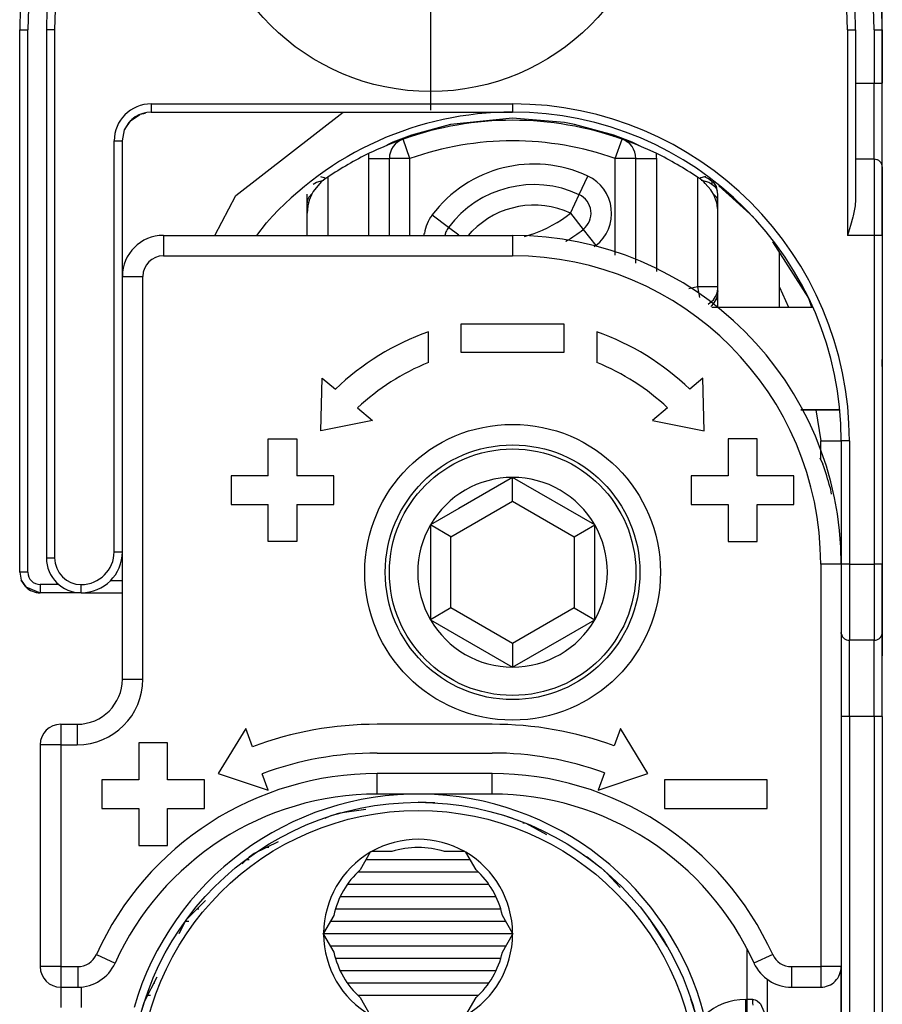
# Model space of a CAD drawing. Units: millimetres. Extents: x -6113 to -1433, y 2839 to 6248.
# Drawn here: x -1804 to -1783, y 3277 to 3301 of the extents above; entities that cross this region are included whole.
import ezdxf

# ---------------------------------------------------------------- set-up
doc = ezdxf.new("R2010")
doc.units = ezdxf.units.MM
doc.linetypes.add('DOT_CENTER', pattern=[14, 12, -1, 0, -1])
doc.layers.add('1', color=7, linetype='Continuous')
doc.styles.add('CONVERTER_11', font='txt.shx', dxfattribs={"width": 0.9})
doc.dimstyles.new('ME10_DIM_61', dxfattribs={"dimtxt": 3.5, "dimasz": 3.5, "dimexe": 1, "dimexo": 1.5, "dimgap": 2, "dimtad": 1, "dimdec": 3, "dimdsep": 46, "dimtxsty": 'CONVERTER_11', "dimsah": 1, "dimcen": 0.09, "dimclrd": 1, "dimclre": 1, "dimclrt": 3, "dimadec": 0, "dimazin": 0, "dimtfac": 1, "dimtdec": 4, "dimtix": 1, "dimtmove": 0, "dimatfit": 3, "dimfxl": 0, "dimtolj": 1, "dimtzin": 0, "dimarcsym": 0})
doc.dimstyles.new('ME10_DIM_65', dxfattribs={"dimtxt": 3.5, "dimasz": 3.5, "dimexe": 1, "dimexo": 1.5, "dimgap": 2, "dimtad": 1, "dimdec": 3, "dimdsep": 46, "dimtxsty": 'CONVERTER_11', "dimblk1": 'OBLIQUE', "dimblk2": 'OBLIQUE', "dimsah": 1, "dimcen": 0.09, "dimclrd": 1, "dimclre": 1, "dimclrt": 3, "dimadec": 0, "dimazin": 0, "dimtfac": 1, "dimtdec": 4, "dimtix": 1, "dimtmove": 0, "dimatfit": 3, "dimfxl": 0, "dimtolj": 1, "dimtzin": 0, "dimarcsym": 0})

# ---------------------------------------------------------------- blocks, each defined once
blk = doc.blocks.new('SPINA_2_5X20__100', base_point=(-1787.429, 3291.482))
at = {"color": 7, "linetype": 'Continuous'}
for p, q in [((-1787.429, 3293.982), (-1784.987, 3293.982)), ((-1784.336, 3291.482), (-1785.262, 3291.482))]:
    blk.add_line(p, q, dxfattribs=at)
blk = doc.blocks.new('spina_2_5_1__101', base_point=(-1787.429, 3291.482))
at = {"color": 7, "linetype": 'Continuous'}
for p, q in [((-1787.429, 3293.982), (-1784.987, 3293.982)), ((-1783.279, 3293.481), (-1783.279, 3292.878)), ((-1783.279, 3292.878), (-1783.279, 3292.71)), ((-1783.279, 3292.878), (-1783.279, 3292.71)), ((-1783.279, 3292.71), (-1783.279, 3292.544)), ((-1783.279, 3292.544), (-1783.279, 3292.71)), ((-1783.279, 3292.544), (-1783.279, 3292.047)), ((-1783.279, 3291.996), (-1783.279, 3291.982)), ((-1783.279, 3291.996), (-1783.279, 3291.982)), ((-1785.262, 3291.482), (-1784.336, 3291.482))]:
    blk.add_line(p, q, dxfattribs=at)
blk = doc.blocks.new('PX001635_PD00200A07700_1_1_1', base_point=(-1795.279, 3284.532))
at = {"color": 7, "linetype": 'Continuous'}
for p, q in [((-1784.799, 3290.318), (-1784.725, 3290.165)), ((-1792.279, 3289.841), (-1793.592, 3289.083)), ((-1790.279, 3288.686), (-1792.279, 3289.841)), ((-1792.279, 3289.264), (-1792.279, 3289.841)), ((-1784.55, 3289.593), (-1784.526, 3289.432)), ((-1793.592, 3289.083), (-1794.279, 3288.686)), ((-1794.279, 3288.686), (-1794.279, 3286.377)), ((-1793.779, 3288.398), (-1794.279, 3288.686)), ((-1790.779, 3288.398), (-1790.279, 3288.686)), ((-1790.279, 3286.377), (-1790.279, 3288.686)), ((-1784.288, 3287.842), (-1784.285, 3287.822)), ((-1784.285, 3287.822), (-1784.285, 3287.802)), ((-1793.779, 3286.666), (-1794.279, 3286.377)), ((-1790.779, 3286.666), (-1790.279, 3286.377)), ((-1794.279, 3286.377), (-1792.279, 3285.222)), ((-1790.966, 3285.98), (-1790.279, 3286.377)), ((-1792.279, 3285.222), (-1790.966, 3285.98)), ((-1792.279, 3285.8), (-1792.279, 3285.222))]:
    blk.add_line(p, q, dxfattribs=at)
at = {"color": 1, "linetype": 'Continuous'}
for p, q in [((-1793.779, 3288.398), (-1792.279, 3289.264)), ((-1792.279, 3289.264), (-1790.779, 3288.398)), ((-1793.779, 3286.666), (-1793.779, 3288.398)), ((-1790.779, 3288.398), (-1790.779, 3286.666)), ((-1792.279, 3285.8), (-1793.779, 3286.666)), ((-1790.779, 3286.666), (-1792.279, 3285.8))]:
    blk.add_line(p, q, dxfattribs=at)
blk.add_circle((-1792.279, 3287.532), 3, dxfattribs=at)
at = {"color": 7, "linetype": 'Continuous'}
for radius, start, end in [(8, 14.9351, 19.2206), (2.309, 90, 150), (2.309, 30, 90), (2.309, 150, 210), (2.309, 330, 30), (2.309, 210, 270), (2.309, 270, 330)]:
    blk.add_arc((-1792.279, 3287.532), radius, start, end, dxfattribs=at)
blk = doc.blocks.new('PD00200A07800_2_1', base_point=(-1795.279, 3284.532))
blk.add_blockref('PX001635_PD00200A07700_1_1_1', (-1795.279, 3284.532))
blk = doc.blocks.new('CARCASSA_MONTANTE_1__102', base_point=(-1804.279, 3156.232))
at = {"color": 7, "linetype": 'Continuous'}
for p, q in [((-1804.279, 3287.532), (-1804.279, 3300.732)), ((-1803.629, 3300.732), (-1803.629, 3287.882)), ((-1783.929, 3300.732), (-1783.929, 3296.603)), ((-1783.279, 3300.732), (-1783.279, 3299.44)), ((-1783.279, 3299.329), (-1783.279, 3299.44)), ((-1783.279, 3299.036), (-1783.279, 3299.329)), ((-1783.279, 3298.282), (-1783.279, 3299.036)), ((-1801.726, 3298.3), (-1801.574, 3298.527)), ((-1801.574, 3298.527), (-1801.364, 3298.668)), ((-1801.364, 3298.668), (-1801.347, 3298.678)), ((-1801.347, 3298.678), (-1801.346, 3298.679)), ((-1801.346, 3298.679), (-1801.212, 3298.705)), ((-1801.079, 3298.732), (-1792.279, 3298.732)), ((-1801.779, 3298.032), (-1801.726, 3298.3)), ((-1801.779, 3298.032), (-1801.726, 3298.3)), ((-1783.279, 3297.965), (-1783.279, 3298.282)), ((-1795.107, 3298.214), (-1795.202, 3298.179)), ((-1801.779, 3294.732), (-1801.779, 3298.032)), ((-1783.279, 3297.684), (-1783.279, 3297.965)), ((-1783.279, 3297.4), (-1783.279, 3297.965)), ((-1783.279, 3297.4), (-1783.279, 3297.684)), ((-1783.279, 3297.4), (-1783.279, 3295.732)), ((-1783.279, 3295.732), (-1783.279, 3297.4)), ((-1787.318, 3296.923), (-1787.384, 3297.022)), ((-1787.279, 3296.732), (-1787.318, 3296.923)), ((-1786.415, 3296.173), (-1787.259, 3296.934)), ((-1797.279, 3295.732), (-1797.279, 3296.732)), ((-1787.279, 3293.982), (-1787.279, 3296.732)), ((-1787.049, 3296.784), (-1787.025, 3296.763)), ((-1783.929, 3296.603), (-1783.941, 3296.453)), ((-1783.947, 3296.408), (-1783.989, 3296.208)), ((-1783.941, 3296.453), (-1783.947, 3296.408)), ((-1783.998, 3296.173), (-1784.054, 3295.974)), ((-1783.989, 3296.208), (-1783.998, 3296.173)), ((-1798.505, 3295.732), (-1798.268, 3296.037)), ((-1784.054, 3295.974), (-1784.129, 3295.732)), ((-1783.279, 3295.732), (-1783.279, 3287.732)), ((-1785.952, 3295.576), (-1785.072, 3294.203)), ((-1785.779, 3293.982), (-1785.779, 3295.307)), ((-1787.279, 3294.379), (-1787.318, 3294.188)), ((-1787.457, 3294.004), (-1787.426, 3294.025)), ((-1787.426, 3294.025), (-1787.457, 3294.004)), ((-1787.318, 3294.188), (-1787.426, 3294.025)), ((-1785.072, 3294.203), (-1785.004, 3293.982)), ((-1784.279, 3290.732), (-1784.279, 3287.732)), ((-1784.279, 3289.004), (-1784.279, 3288.862)), ((-1784.279, 3288.862), (-1784.279, 3288.802)), ((-1784.279, 3288.51), (-1784.279, 3288.436)), ((-1784.279, 3288.436), (-1784.279, 3288.282)), ((-1804.279, 3287.532), (-1804.241, 3287.34)), ((-1804.279, 3287.532), (-1804.241, 3287.34)), ((-1784.279, 3287.732), (-1784.279, 3287.081)), ((-1784.279, 3287.732), (-1784.279, 3286.519)), ((-1783.279, 3287.732), (-1783.279, 3286.063)), ((-1783.279, 3286.063), (-1783.279, 3287.732)), ((-1804.241, 3287.34), (-1804.133, 3287.178)), ((-1804.133, 3287.178), (-1804.241, 3287.34)), ((-1804.133, 3287.178), (-1803.779, 3287.032)), ((-1802.779, 3287.032), (-1803.779, 3287.032)), ((-1802.779, 3287.032), (-1801.779, 3287.032)), ((-1784.279, 3287.081), (-1784.279, 3286.632)), ((-1784.279, 3286.519), (-1784.279, 3286.386)), ((-1784.277, 3286.037), (-1784.279, 3286.063)), ((-1783.279, 3285.779), (-1783.279, 3286.063)), ((-1783.279, 3286.063), (-1783.279, 3285.499)), ((-1783.279, 3285.499), (-1783.279, 3285.779)), ((-1783.279, 3285.182), (-1783.279, 3285.499)), ((-1783.279, 3284.024), (-1783.279, 3285.182)), ((-1784.279, 3284.024), (-1784.279, 3277.932)), ((-1783.279, 3284.024), (-1783.279, 3265.514)), ((-1784.279, 3277.932), (-1784.279, 3265.514))]:
    blk.add_line(p, q, dxfattribs=at)
at = {"color": 1, "linetype": 'Continuous'}
for p, q in [((-1804.279, 3300.732), (-1804.079, 3300.732)), ((-1804.079, 3287.532), (-1804.079, 3300.732)), ((-1803.429, 3300.732), (-1803.629, 3300.732)), ((-1803.429, 3300.732), (-1803.429, 3287.882)), ((-1784.129, 3300.732), (-1784.129, 3295.732)), ((-1784.129, 3300.732), (-1783.929, 3300.732)), ((-1783.479, 3300.732), (-1783.279, 3300.732)), ((-1783.479, 3300.732), (-1783.479, 3299.44)), ((-1783.929, 3299.44), (-1783.479, 3299.44)), ((-1783.479, 3299.44), (-1783.279, 3299.44)), ((-1783.479, 3297.586), (-1783.479, 3299.44)), ((-1801.079, 3298.932), (-1792.279, 3298.932)), ((-1801.079, 3298.932), (-1801.079, 3298.732)), ((-1792.279, 3298.932), (-1792.279, 3298.732)), ((-1799.016, 3296.7), (-1796.403, 3298.732)), ((-1792.279, 3298.585), (-1793.79, 3298.432)), ((-1791.016, 3298.478), (-1792.279, 3298.585)), ((-1793.79, 3298.432), (-1794.741, 3298.17)), ((-1790.769, 3298.432), (-1791.016, 3298.478)), ((-1789.818, 3298.17), (-1790.769, 3298.432)), ((-1794.741, 3298.17), (-1795.191, 3297.997)), ((-1789.368, 3297.997), (-1789.818, 3298.17)), ((-1801.979, 3298.032), (-1801.779, 3298.032)), ((-1801.979, 3288.032), (-1801.979, 3298.032)), ((-1795.191, 3297.997), (-1795.339, 3297.924)), ((-1789.172, 3297.904), (-1789.368, 3297.997)), ((-1783.479, 3297.586), (-1783.929, 3297.586)), ((-1783.479, 3297.586), (-1783.479, 3295.732)), ((-1796.865, 3297.133), (-1796.949, 3297.158)), ((-1796.829, 3297.112), (-1796.865, 3297.133)), ((-1787.693, 3297.133), (-1787.73, 3297.112)), ((-1787.61, 3297.158), (-1787.693, 3297.133)), ((-1787.513, 3297.112), (-1787.61, 3297.158)), ((-1787.574, 3297.157), (-1787.61, 3297.158)), ((-1787.434, 3297.052), (-1787.513, 3297.112)), ((-1797.133, 3296.982), (-1797.057, 3297.026)), ((-1797.057, 3297.026), (-1796.877, 3297.078)), ((-1796.877, 3297.078), (-1796.874, 3297.079)), ((-1787.685, 3297.079), (-1787.682, 3297.078)), ((-1787.682, 3297.078), (-1787.502, 3297.026)), ((-1787.502, 3297.026), (-1787.426, 3296.982)), ((-1787.434, 3297.052), (-1787.428, 3297.02)), ((-1787.434, 3297.052), (-1787.401, 3297.032)), ((-1787.428, 3297.02), (-1787.426, 3296.982)), ((-1787.426, 3296.982), (-1787.364, 3296.928)), ((-1787.401, 3297.032), (-1787.379, 3297.015)), ((-1787.364, 3296.928), (-1787.318, 3296.867)), ((-1787.318, 3296.867), (-1787.297, 3296.819)), ((-1799.524, 3295.732), (-1799.016, 3296.7)), ((-1797.165, 3296.741), (-1797.241, 3296.66)), ((-1787.318, 3296.66), (-1787.394, 3296.741)), ((-1797.248, 3296.525), (-1797.279, 3296.525)), ((-1787.311, 3296.525), (-1787.279, 3296.525)), ((-1783.479, 3295.732), (-1784.129, 3295.732)), ((-1783.479, 3295.732), (-1783.479, 3287.732)), ((-1783.279, 3295.732), (-1783.479, 3295.732)), ((-1785.779, 3294.473), (-1785.565, 3293.982)), ((-1787.293, 3294.379), (-1787.279, 3294.379)), ((-1784.893, 3291.482), (-1784.779, 3290.732)), ((-1784.779, 3290.278), (-1784.779, 3290.732)), ((-1784.779, 3290.732), (-1784.279, 3290.732)), ((-1784.079, 3290.732), (-1784.279, 3290.732)), ((-1784.079, 3290.732), (-1784.079, 3287.732)), ((-1801.979, 3288.032), (-1801.779, 3288.032)), ((-1803.629, 3287.882), (-1803.429, 3287.882)), ((-1804.079, 3287.532), (-1804.279, 3287.532)), ((-1784.079, 3287.732), (-1784.279, 3287.732)), ((-1784.079, 3287.732), (-1784.079, 3285.878)), ((-1784.079, 3287.732), (-1783.479, 3287.732)), ((-1783.479, 3287.732), (-1783.479, 3285.878)), ((-1783.279, 3287.732), (-1783.479, 3287.732)), ((-1802.065, 3287.332), (-1801.779, 3287.332)), ((-1803.779, 3287.232), (-1803.779, 3287.032)), ((-1803.327, 3287.232), (-1803.779, 3287.232)), ((-1802.779, 3287.032), (-1802.779, 3287.232)), ((-1783.479, 3285.878), (-1784.079, 3285.878)), ((-1784.079, 3284.024), (-1784.079, 3285.878)), ((-1783.479, 3284.024), (-1783.479, 3285.878)), ((-1784.079, 3284.024), (-1784.279, 3284.024)), ((-1784.079, 3284.024), (-1784.079, 3265.918)), ((-1783.479, 3284.024), (-1784.079, 3284.024)), ((-1783.479, 3284.024), (-1783.479, 3265.918)), ((-1783.279, 3284.024), (-1783.479, 3284.024))]:
    blk.add_line(p, q, dxfattribs=at)
at = {"color": 7, "linetype": 'Continuous'}
blk.add_circle((-1794.279, 3304.732), 5.5, dxfattribs=at)
for centre, radius, start, end in [((-1793.779, 3300.732), 10.5, 90, 180), ((-1793.779, 3300.732), 10.5, 0, 90), ((-1793.779, 3300.732), 9.85, 0, 180), ((-1801.079, 3298.032), 0.7, 90.0002, 157.5007), ((-1792.279, 3290.732), 8, 89.9999, 138.4614), ((-1792.279, 3290.732), 8, 0, 90), ((-1787.779, 3294.379), 0.5, 315.0004, 0.0023), ((-1802.779, 3288.032), 1, 270, 0), ((-1802.779, 3287.882), 0.85, 180, 270), ((-1803.779, 3287.532), 0.5, 224.9954, 269.9975)]:
    blk.add_arc(centre, radius, start, end, dxfattribs=at)
at = {"color": 1, "linetype": 'Continuous'}
for centre, radius, start, end in [((-1793.779, 3300.732), 10.3, 0, 180), ((-1793.779, 3300.732), 9.65, 0, 180), ((-1801.079, 3298.032), 0.9, 90, 180), ((-1792.279, 3290.732), 8.2, 0, 90), ((-1802.779, 3288.032), 0.8, 270, 0), ((-1802.779, 3287.882), 0.65, 180, 270), ((-1803.779, 3287.532), 0.3, 180, 270)]:
    blk.add_arc(centre, radius, start, end, dxfattribs=at)
for points in [[(-1783.281, 3297.427), (-1783.304, 3297.489), (-1783.348, 3297.54), (-1783.41, 3297.574), (-1783.479, 3297.586)], [(-1797.241, 3296.66), (-1797.27, 3296.594), (-1797.279, 3296.525)], [(-1787.279, 3296.525), (-1787.289, 3296.594), (-1787.318, 3296.66)], [(-1784.277, 3286.037), (-1784.255, 3285.974), (-1784.21, 3285.923), (-1784.149, 3285.889), (-1784.079, 3285.878)], [(-1783.479, 3285.878), (-1783.41, 3285.889), (-1783.348, 3285.923), (-1783.304, 3285.974), (-1783.281, 3286.037)]]:
    blk.add_spline(points, degree=3, dxfattribs=at)
at = {"color": 7, "linetype": 'Continuous'}
for points in [[(-1783.279, 3297.4), (-1783.28, 3297.414), (-1783.281, 3297.427)], [(-1783.281, 3286.037), (-1783.28, 3286.05), (-1783.279, 3286.063)]]:
    blk.add_spline(points, degree=3, dxfattribs=at)
at = {"layer": '1', "color": 6, "linetype": 'DOT_CENTER'}
blk.add_line((-1794.279, 3310.782), (-1794.279, 3298.682), dxfattribs=at)
blk = doc.blocks.new('CARCASSA_MONT__103', base_point=(-1804.279, 3156.232))
blk.add_blockref('CARCASSA_MONTANTE_1__102', (-1804.279, 3156.232))
blk = doc.blocks.new('PX001634_PD01700A03100_1_1_1', base_point=(-1797.279, 3294.055))
at = {"color": 7, "linetype": 'Continuous'}
for p, q in [((-1794.987, 3298.06), (-1795.1, 3298.018)), ((-1794.946, 3298.074), (-1794.987, 3298.06)), ((-1794.844, 3298.109), (-1794.946, 3298.074)), ((-1794.832, 3298.113), (-1794.846, 3298.109)), ((-1794.832, 3298.113), (-1794.844, 3298.109)), ((-1794.831, 3298.114), (-1794.832, 3298.113)), ((-1794.831, 3298.114), (-1794.832, 3298.113)), ((-1794.823, 3298.116), (-1794.831, 3298.114)), ((-1794.793, 3298.127), (-1794.823, 3298.116)), ((-1794.822, 3298.117), (-1794.823, 3298.116)), ((-1794.793, 3298.127), (-1794.822, 3298.117)), ((-1794.767, 3298.135), (-1794.793, 3298.127)), ((-1794.772, 3298.133), (-1794.793, 3298.127)), ((-1794.765, 3298.136), (-1794.772, 3298.133)), ((-1794.765, 3298.136), (-1794.767, 3298.135)), ((-1794.76, 3298.138), (-1794.765, 3298.136)), ((-1794.76, 3298.138), (-1794.765, 3298.136)), ((-1794.747, 3298.142), (-1794.76, 3298.138)), ((-1794.747, 3298.142), (-1794.76, 3298.138)), ((-1794.684, 3298.162), (-1794.747, 3298.142)), ((-1794.711, 3298.153), (-1794.747, 3298.142)), ((-1794.684, 3298.162), (-1794.711, 3298.153)), ((-1794.67, 3298.166), (-1794.684, 3298.162)), ((-1794.675, 3298.165), (-1794.684, 3298.162)), ((-1794.67, 3298.166), (-1794.675, 3298.165)), ((-1794.571, 3298.196), (-1794.67, 3298.166)), ((-1794.652, 3298.172), (-1794.67, 3298.166)), ((-1794.571, 3298.196), (-1794.652, 3298.172)), ((-1789.889, 3298.166), (-1789.988, 3298.196)), ((-1789.906, 3298.172), (-1789.988, 3298.196)), ((-1789.889, 3298.166), (-1789.906, 3298.172)), ((-1789.884, 3298.165), (-1789.889, 3298.166)), ((-1789.875, 3298.162), (-1789.889, 3298.166)), ((-1789.875, 3298.162), (-1789.884, 3298.165)), ((-1789.848, 3298.153), (-1789.875, 3298.162)), ((-1789.812, 3298.142), (-1789.875, 3298.162)), ((-1789.812, 3298.142), (-1789.848, 3298.153)), ((-1789.799, 3298.137), (-1789.812, 3298.142)), ((-1789.799, 3298.137), (-1789.812, 3298.142)), ((-1789.794, 3298.136), (-1789.799, 3298.137)), ((-1789.794, 3298.136), (-1789.799, 3298.137)), ((-1789.792, 3298.135), (-1789.794, 3298.136)), ((-1789.787, 3298.133), (-1789.794, 3298.136)), ((-1789.772, 3298.129), (-1789.792, 3298.135)), ((-1789.772, 3298.129), (-1789.787, 3298.133)), ((-1789.737, 3298.117), (-1789.772, 3298.129)), ((-1789.737, 3298.117), (-1789.772, 3298.129)), ((-1789.735, 3298.116), (-1789.737, 3298.117)), ((-1789.728, 3298.114), (-1789.735, 3298.116)), ((-1789.712, 3298.109), (-1789.728, 3298.114)), ((-1789.713, 3298.109), (-1789.724, 3298.112)), ((-1789.651, 3298.087), (-1789.713, 3298.109)), ((-1789.572, 3298.06), (-1789.628, 3298.08)), ((-1789.481, 3298.026), (-1789.572, 3298.06)), ((-1795.576, 3297.821), (-1795.673, 3297.776)), ((-1795.474, 3297.866), (-1795.576, 3297.821)), ((-1795.27, 3297.952), (-1795.474, 3297.866)), ((-1795.204, 3297.978), (-1795.27, 3297.952)), ((-1795.1, 3298.018), (-1795.204, 3297.978)), ((-1795.066, 3298.012), (-1795.053, 3298.017)), ((-1789.522, 3298.027), (-1789.492, 3298.012)), ((-1789.355, 3297.978), (-1789.481, 3298.026)), ((-1789.289, 3297.952), (-1789.355, 3297.978)), ((-1789.218, 3297.923), (-1789.289, 3297.952)), ((-1789.085, 3297.866), (-1789.218, 3297.923)), ((-1788.983, 3297.821), (-1789.085, 3297.866)), ((-1788.788, 3297.729), (-1788.983, 3297.821)), ((-1795.673, 3297.776), (-1795.771, 3297.729)), ((-1795.279, 3295.732), (-1795.279, 3297.603)), ((-1789.279, 3295.052), (-1789.279, 3297.603)), ((-1796.851, 3297.097), (-1796.936, 3297.031)), ((-1796.779, 3297.146), (-1796.851, 3297.097)), ((-1787.708, 3297.097), (-1787.779, 3297.146)), ((-1787.623, 3297.031), (-1787.708, 3297.097)), ((-1796.971, 3296.998), (-1797.105, 3296.841)), ((-1796.936, 3297.031), (-1796.971, 3296.998)), ((-1787.588, 3296.998), (-1787.623, 3297.031)), ((-1787.454, 3296.841), (-1787.588, 3296.998)), ((-1797.178, 3296.716), (-1797.23, 3296.586)), ((-1797.168, 3296.736), (-1797.178, 3296.716)), ((-1797.134, 3296.796), (-1797.168, 3296.736)), ((-1797.105, 3296.841), (-1797.134, 3296.796)), ((-1787.425, 3296.796), (-1787.454, 3296.841)), ((-1787.391, 3296.736), (-1787.425, 3296.796)), ((-1787.381, 3296.716), (-1787.391, 3296.736)), ((-1787.329, 3296.586), (-1787.381, 3296.716)), ((-1797.275, 3296.365), (-1797.279, 3296.276)), ((-1797.263, 3296.454), (-1797.275, 3296.365)), ((-1797.259, 3296.48), (-1797.263, 3296.454)), ((-1797.242, 3296.549), (-1797.259, 3296.48)), ((-1797.23, 3296.586), (-1797.242, 3296.549)), ((-1787.317, 3296.549), (-1787.329, 3296.586)), ((-1787.3, 3296.48), (-1787.317, 3296.549)), ((-1787.295, 3296.454), (-1787.3, 3296.48)), ((-1787.283, 3296.365), (-1787.295, 3296.454)), ((-1787.279, 3296.276), (-1787.283, 3296.365)), ((-1793.902, 3295.816), (-1793.927, 3295.732)), ((-1790.975, 3295.593), (-1790.988, 3295.586)), ((-1787.521, 3294.055), (-1787.426, 3294.128))]:
    blk.add_line(p, q, dxfattribs=at)
at = {"color": 1, "linetype": 'Continuous'}
for p, q in [((-1794.779, 3297.603), (-1794.946, 3298.074)), ((-1789.779, 3297.603), (-1789.613, 3298.074)), ((-1795.779, 3297.635), (-1795.777, 3297.666)), ((-1795.779, 3297.603), (-1795.779, 3297.635)), ((-1795.779, 3297.603), (-1795.279, 3297.603)), ((-1795.779, 3295.732), (-1795.779, 3297.603)), ((-1795.777, 3297.666), (-1795.775, 3297.698)), ((-1795.775, 3297.698), (-1795.771, 3297.729)), ((-1794.779, 3297.603), (-1795.279, 3297.603)), ((-1794.779, 3295.732), (-1794.779, 3297.603)), ((-1789.779, 3295.249), (-1789.779, 3297.603)), ((-1789.279, 3297.603), (-1789.779, 3297.603)), ((-1789.279, 3297.603), (-1788.779, 3297.603)), ((-1788.788, 3297.729), (-1788.784, 3297.698)), ((-1788.784, 3297.698), (-1788.781, 3297.666)), ((-1788.781, 3297.666), (-1788.78, 3297.635)), ((-1788.78, 3297.635), (-1788.779, 3297.603)), ((-1788.779, 3297.603), (-1788.779, 3294.856)), ((-1796.779, 3297.146), (-1796.779, 3295.732)), ((-1790.657, 3296.723), (-1790.445, 3297.176)), ((-1787.779, 3297.146), (-1787.779, 3294.481)), ((-1790.869, 3296.27), (-1790.657, 3296.723)), ((-1793.841, 3295.924), (-1794.241, 3296.223)), ((-1790.869, 3296.27), (-1790.56, 3295.877)), ((-1793.589, 3295.735), (-1793.841, 3295.924)), ((-1794.432, 3295.732), (-1794.428, 3295.781)), ((-1793.584, 3295.732), (-1793.589, 3295.735)), ((-1793.35, 3295.732), (-1793.264, 3295.831)), ((-1791.798, 3295.76), (-1791.998, 3295.7)), ((-1790.56, 3295.877), (-1790.251, 3295.483)), ((-1790.251, 3295.483), (-1790.295, 3295.451)), ((-1787.779, 3294.481), (-1787.989, 3294.428)), ((-1787.279, 3294.481), (-1787.779, 3294.481)), ((-1787.779, 3294.481), (-1787.727, 3294.223)), ((-1787.727, 3294.223), (-1787.726, 3294.218))]:
    blk.add_line(p, q, dxfattribs=at)
at = {"color": 7, "linetype": 'Continuous'}
for centre, radius, start, end in [((-1792.279, 3290.532), 8, 70.5288, 109.4712), ((-1794.779, 3297.603), 0.5, 109.4712, 180), ((-1789.779, 3297.603), 0.5, 0, 70.5288), ((-1792.279, 3290.532), 8, 115.8804, 124.2289), ((-1792.279, 3290.532), 8, 55.7711, 64.1196), ((-1791.758, 3294.367), 2.6, 64.9364, 143.2294), ((-1790.869, 3296.27), 0.5, 308.1572, 64.9364), ((-1793.44, 3295.625), 0.5, 143.2277, 157.4973), ((-1792.877, 3298.825), 3.75, 300.4611, 308.1568), ((-1787.779, 3294.481), 0.5, 315, 0.0001)]:
    blk.add_arc(centre, radius, start, end, dxfattribs=at)
at = {"color": 1, "linetype": 'Continuous'}
for centre, radius, start, end in [((-1792.279, 3290.532), 7.5, 70.5288, 109.4712), ((-1791.758, 3294.367), 3.1, 64.9364, 143.2294), ((-1790.869, 3296.27), 1, 308.1572, 64.9364), ((-1791.758, 3294.367), 2.1, 64.9364, 135.818), ((-1793.44, 3295.625), 1, 143.2294, 170.9997), ((-1792.877, 3298.825), 3.25, 289.3843, 308.1568)]:
    blk.add_arc(centre, radius, start, end, dxfattribs=at)
blk = doc.blocks.new('PD01700A03200', base_point=(-1797.279, 3294.055))
blk.add_blockref('PX001634_PD01700A03100_1_1_1', (-1797.279, 3294.055))
blk = doc.blocks.new('GFS0035A00700__104', base_point=(-1804.279, 3156.232))
for name, p in [('CARCASSA_MONT__103', (-1804.279, 3156.232)), ('PD01700A03200', (-1797.279, 3294.055))]:
    blk.add_blockref(name, p)
blk = doc.blocks.new('PD02200A01500_ECCENTRICO_DI_REGOLAZIONE_ASSE_Y-Z_CERNIERA_S0014_1_1__106', base_point=(-1801.579, 3267.932))
at = {"color": 7, "linetype": 'Continuous'}
for p, q in [((-1795.744, 3280.715), (-1795.991, 3280.286)), ((-1795.744, 3280.715), (-1795.734, 3280.732)), ((-1795.734, 3280.732), (-1795.715, 3280.732)), ((-1795.22, 3280.732), (-1795.715, 3280.732)), ((-1793.444, 3280.732), (-1793.939, 3280.732)), ((-1793.444, 3280.732), (-1793.425, 3280.732)), ((-1793.425, 3280.732), (-1793.415, 3280.715)), ((-1793.168, 3280.286), (-1793.415, 3280.715)), ((-1796.632, 3279.177), (-1796.879, 3278.748)), ((-1792.28, 3278.748), (-1792.527, 3279.177)), ((-1796.889, 3278.732), (-1796.879, 3278.748)), ((-1796.879, 3278.715), (-1796.889, 3278.732)), ((-1796.879, 3278.715), (-1796.632, 3278.286)), ((-1792.527, 3278.286), (-1792.28, 3278.715)), ((-1792.28, 3278.748), (-1792.27, 3278.732)), ((-1792.27, 3278.732), (-1792.28, 3278.715)), ((-1795.991, 3277.177), (-1795.744, 3276.748)), ((-1793.415, 3276.748), (-1793.168, 3277.177)), ((-1795.734, 3276.732), (-1795.744, 3276.748)), ((-1795.715, 3276.732), (-1795.734, 3276.732)), ((-1795.715, 3276.732), (-1795.22, 3276.732)), ((-1793.939, 3276.732), (-1793.444, 3276.732)), ((-1793.425, 3276.732), (-1793.444, 3276.732)), ((-1793.415, 3276.748), (-1793.425, 3276.732))]:
    blk.add_line(p, q, dxfattribs=at)
for centre, radius in [((-1794.579, 3274.932), 7), ((-1794.579, 3274.932), 6.8), ((-1794.579, 3272.432), 3.7), ((-1794.579, 3272.432), 3.5)]:
    blk.add_circle(centre, radius, dxfattribs=at)
for radius, start, end in [(2.3, 60.4082, 119.5919), (2.1, 72.2472, 107.7528), (2.3, 120.4082, 179.5919), (2.3, 0.4082, 59.5919), (2.1, 132.2472, 167.7528), (2.1, 12.2472, 47.7528), (2.3, 180.4082, 239.5919), (2.3, 300.4082, 359.5919), (2.1, 192.2472, 227.7528), (2.1, 312.2472, 347.7528), (2.3, 240.4082, 299.5919), (2.1, 252.2472, 287.7528)]:
    blk.add_arc((-1794.579, 3278.732), radius, start, end, dxfattribs=at)
blk = doc.blocks.new('CORPO_Z__109', base_point=(-1803.779, 3171.732))
at = {"color": 1, "linetype": 'Continuous'}
for p, q in [((-1800.779, 3295.732), (-1800.779, 3295.232)), ((-1792.279, 3295.732), (-1792.279, 3295.232)), ((-1800.779, 3295.232), (-1792.279, 3295.232)), ((-1801.779, 3294.732), (-1801.279, 3294.732)), ((-1801.279, 3284.932), (-1801.279, 3294.732)), ((-1784.779, 3287.732), (-1784.779, 3277.932)), ((-1784.279, 3287.732), (-1784.779, 3287.732)), ((-1801.779, 3284.932), (-1801.279, 3284.932)), ((-1803.279, 3283.832), (-1803.279, 3283.332)), ((-1802.879, 3283.832), (-1802.879, 3283.332)), ((-1803.279, 3283.332), (-1803.779, 3283.332)), ((-1803.279, 3283.332), (-1802.879, 3283.332)), ((-1803.279, 3283.332), (-1803.279, 3277.932)), ((-1792.779, 3282.632), (-1795.579, 3282.632)), ((-1795.579, 3282.132), (-1795.579, 3282.632)), ((-1792.779, 3282.132), (-1792.779, 3282.632)), ((-1802.412, 3278.225), (-1801.956, 3278.019)), ((-1785.947, 3278.225), (-1786.403, 3278.019)), ((-1803.279, 3277.932), (-1803.779, 3277.932)), ((-1803.279, 3277.932), (-1802.867, 3277.932)), ((-1803.279, 3277.932), (-1803.279, 3277.432)), ((-1802.867, 3277.932), (-1802.867, 3277.432)), ((-1785.492, 3277.932), (-1785.492, 3277.432)), ((-1785.492, 3277.932), (-1784.779, 3277.932)), ((-1784.779, 3277.932), (-1784.779, 3277.432)), ((-1784.279, 3277.932), (-1784.779, 3277.932))]:
    blk.add_line(p, q, dxfattribs=at)
at = {"color": 7, "linetype": 'Continuous'}
for p, q in [((-1800.779, 3295.732), (-1792.279, 3295.732)), ((-1801.779, 3284.932), (-1801.779, 3294.732)), ((-1793.529, 3293.582), (-1791.029, 3293.582)), ((-1793.529, 3292.882), (-1793.529, 3293.582)), ((-1791.029, 3293.582), (-1791.029, 3292.882)), ((-1794.329, 3292.635), (-1794.329, 3293.383)), ((-1790.229, 3293.383), (-1790.229, 3292.635)), ((-1791.029, 3292.882), (-1793.529, 3292.882)), ((-1796.944, 3290.976), (-1796.914, 3292.257)), ((-1796.914, 3292.257), (-1796.592, 3291.986)), ((-1787.645, 3292.257), (-1787.967, 3291.986)), ((-1787.615, 3290.976), (-1787.645, 3292.257)), ((-1796.052, 3291.534), (-1795.688, 3291.228)), ((-1788.507, 3291.534), (-1788.871, 3291.228)), ((-1795.688, 3291.228), (-1796.944, 3290.976)), ((-1788.871, 3291.228), (-1787.615, 3290.976)), ((-1798.229, 3290.782), (-1797.529, 3290.782)), ((-1798.229, 3289.882), (-1798.229, 3290.782)), ((-1797.529, 3290.782), (-1797.529, 3289.882)), ((-1787.029, 3290.782), (-1787.029, 3289.882)), ((-1786.329, 3290.782), (-1787.029, 3290.782)), ((-1786.329, 3289.882), (-1786.329, 3290.782)), ((-1799.129, 3289.882), (-1799.129, 3289.182)), ((-1798.229, 3289.882), (-1799.129, 3289.882)), ((-1796.629, 3289.882), (-1797.529, 3289.882)), ((-1796.629, 3289.182), (-1796.629, 3289.882)), ((-1787.929, 3289.882), (-1787.929, 3289.182)), ((-1787.029, 3289.882), (-1787.929, 3289.882)), ((-1785.429, 3289.882), (-1786.329, 3289.882)), ((-1785.429, 3289.182), (-1785.429, 3289.882)), ((-1799.129, 3289.182), (-1798.229, 3289.182)), ((-1798.229, 3288.282), (-1798.229, 3289.182)), ((-1797.529, 3289.182), (-1796.629, 3289.182)), ((-1797.529, 3289.182), (-1797.529, 3288.282)), ((-1787.929, 3289.182), (-1787.029, 3289.182)), ((-1787.029, 3289.182), (-1787.029, 3288.282)), ((-1786.329, 3288.282), (-1786.329, 3289.182)), ((-1786.329, 3289.182), (-1785.429, 3289.182)), ((-1797.529, 3288.282), (-1798.229, 3288.282)), ((-1787.029, 3288.282), (-1786.329, 3288.282)), ((-1784.279, 3287.732), (-1784.279, 3277.932)), ((-1803.279, 3283.832), (-1802.879, 3283.832)), ((-1798.777, 3283.73), (-1799.443, 3282.636)), ((-1798.615, 3283.285), (-1798.777, 3283.73)), ((-1792.779, 3283.832), (-1795.579, 3283.832)), ((-1789.65, 3283.73), (-1789.804, 3283.307)), ((-1788.984, 3282.636), (-1789.65, 3283.73)), ((-1803.779, 3283.332), (-1803.779, 3277.932)), ((-1800.679, 3283.382), (-1801.379, 3283.382)), ((-1801.379, 3283.382), (-1801.379, 3282.482)), ((-1800.679, 3282.482), (-1800.679, 3283.382)), ((-1795.579, 3283.132), (-1792.779, 3283.132)), ((-1801.379, 3282.482), (-1802.279, 3282.482)), ((-1802.279, 3282.482), (-1802.279, 3281.782)), ((-1799.779, 3282.482), (-1800.679, 3282.482)), ((-1799.779, 3281.782), (-1799.779, 3282.482)), ((-1799.443, 3282.636), (-1798.23, 3282.226)), ((-1798.23, 3282.226), (-1798.376, 3282.627)), ((-1790.043, 3282.649), (-1790.197, 3282.226)), ((-1790.197, 3282.226), (-1788.984, 3282.636)), ((-1788.579, 3282.482), (-1788.579, 3281.782)), ((-1786.079, 3282.482), (-1788.579, 3282.482)), ((-1786.079, 3281.782), (-1786.079, 3282.482)), ((-1792.779, 3282.132), (-1795.579, 3282.132)), ((-1802.279, 3281.782), (-1801.379, 3281.782)), ((-1801.379, 3281.782), (-1801.379, 3280.882)), ((-1800.679, 3280.882), (-1800.679, 3281.782)), ((-1800.679, 3281.782), (-1799.779, 3281.782)), ((-1788.579, 3281.782), (-1786.079, 3281.782)), ((-1801.379, 3280.882), (-1800.679, 3280.882)), ((-1784.279, 3269.632), (-1784.279, 3277.932)), ((-1803.279, 3277.432), (-1802.867, 3277.432)), ((-1785.492, 3277.432), (-1784.779, 3277.432))]:
    blk.add_line(p, q, dxfattribs=at)
at = {"color": 1, "linetype": 'Continuous'}
blk.add_circle((-1792.279, 3287.532), 3.6, dxfattribs=at)
at = {"color": 7, "linetype": 'Continuous'}
blk.add_circle((-1792.279, 3287.532), 3.1, dxfattribs=at)
for centre, radius, start, end in [((-1800.779, 3294.732), 1, 90, 180), ((-1792.279, 3287.732), 8, 0, 90), ((-1792.279, 3287.532), 6.2, 109.3079, 134.0696), ((-1792.279, 3287.532), 6.2, 45.9304, 70.6921), ((-1792.279, 3287.532), 5.5, 111.8839, 133.3116), ((-1792.279, 3287.532), 5.5, 46.6884, 68.1161), ((-1802.879, 3284.932), 1.1, 270, 0), ((-1803.279, 3283.332), 0.5, 90, 180), ((-1795.579, 3275.132), 8.7, 90, 110.4233), ((-1792.779, 3275.132), 8.7, 70, 90), ((-1795.579, 3275.132), 8, 90, 110.4604), ((-1792.779, 3275.132), 8, 70, 90), ((-1795.579, 3275.132), 7, 90, 155.638), ((-1792.779, 3275.132), 7, 24.362, 90), ((-1803.279, 3277.932), 0.5, 180, 270), ((-1802.867, 3278.432), 1, 270, 335.638), ((-1785.492, 3278.432), 1, 204.362, 270), ((-1784.779, 3277.932), 0.5, 270, 0.0006)]:
    blk.add_arc(centre, radius, start, end, dxfattribs=at)
at = {"color": 1, "linetype": 'Continuous'}
for centre, radius, start, end in [((-1800.779, 3294.732), 0.5, 90, 180), ((-1792.279, 3287.732), 7.5, 0, 90), ((-1802.879, 3284.932), 1.6, 270, 0), ((-1795.579, 3275.132), 7.5, 90, 155.638), ((-1792.779, 3275.132), 7.5, 24.362, 90), ((-1802.867, 3278.432), 0.5, 270, 335.638), ((-1785.492, 3278.432), 0.5, 204.362, 270)]:
    blk.add_arc(centre, radius, start, end, dxfattribs=at)
blk = doc.blocks.new('CORPO_REG_Z__110', base_point=(-1803.779, 3171.732))
blk.add_blockref('CORPO_Z__109', (-1803.779, 3171.732))
blk = doc.blocks.new('CORPO_MONTANTE_1__117', base_point=(-1803.279, 3256.232))
at = {"color": 7, "linetype": 'Continuous'}
for p, q in [((-1795.856, 3281.755), (-1796.484, 3281.668)), ((-1794.194, 3281.921), (-1794.572, 3281.932)), ((-1794.174, 3281.917), (-1794.194, 3281.921)), ((-1796.743, 3281.589), (-1796.847, 3281.537)), ((-1792.416, 3281.589), (-1792.486, 3281.602)), ((-1792.27, 3281.536), (-1792.416, 3281.589)), ((-1791.945, 3281.417), (-1792.149, 3281.492)), ((-1792.03, 3281.432), (-1791.985, 3281.432)), ((-1791.444, 3281.139), (-1791.945, 3281.417)), ((-1797.987, 3280.972), (-1798.568, 3280.684)), ((-1798.213, 3280.832), (-1798.271, 3280.832)), ((-1798.694, 3280.595), (-1798.859, 3280.431)), ((-1790.465, 3280.595), (-1790.546, 3280.64)), ((-1790.187, 3280.374), (-1790.465, 3280.595)), ((-1798.696, 3280.532), (-1798.757, 3280.532)), ((-1793.309, 3280.532), (-1795.85, 3280.532)), ((-1790.386, 3280.532), (-1790.4, 3280.532)), ((-1793.112, 3280.232), (-1796.042, 3280.232)), ((-1789.982, 3280.21), (-1790.056, 3280.269)), ((-1790.009, 3280.232), (-1790.02, 3280.232)), ((-1789.657, 3279.855), (-1789.982, 3280.21)), ((-1792.857, 3279.932), (-1796.295, 3279.932)), ((-1789.727, 3279.932), (-1789.731, 3279.932)), ((-1792.69, 3279.632), (-1796.476, 3279.632)), ((-1799.753, 3279.542), (-1800.22, 3279.077)), ((-1799.921, 3279.332), (-1799.964, 3279.332)), ((-1792.575, 3279.332), (-1796.591, 3279.332)), ((-1788.916, 3279.046), (-1788.972, 3279.107)), ((-1800.243, 3279.046), (-1800.405, 3278.727)), ((-1800.161, 3279.032), (-1800.25, 3279.032)), ((-1792.443, 3279.032), (-1796.716, 3279.032)), ((-1788.907, 3279.032), (-1788.921, 3279.032)), ((-1788.519, 3278.434), (-1788.916, 3279.046)), ((-1800.401, 3278.732), (-1800.403, 3278.732)), ((-1792.27, 3278.732), (-1796.889, 3278.732)), ((-1788.712, 3278.732), (-1788.719, 3278.732)), ((-1792.443, 3278.432), (-1796.716, 3278.432)), ((-1792.568, 3278.132), (-1796.591, 3278.132)), ((-1800.94, 3277.678), (-1801.237, 3277.095)), ((-1792.689, 3277.832), (-1796.471, 3277.832)), ((-1803.279, 3277.432), (-1803.279, 3276.939)), ((-1800.991, 3277.532), (-1801.014, 3277.532)), ((-1792.864, 3277.532), (-1796.295, 3277.532)), ((-1786.079, 3277.624), (-1786.079, 3276.432)), ((-1801.095, 3277.232), (-1801.167, 3277.232)), ((-1793.111, 3277.232), (-1796.046, 3277.232)), ((-1787.922, 3277.095), (-1787.942, 3277.139))]:
    blk.add_line(p, q, dxfattribs=at)
at = {"color": 1, "linetype": 'Continuous'}
for p, q in [((-1786.579, 3278.376), (-1786.579, 3277.132)), ((-1802.779, 3277.441), (-1802.779, 3276.939)), ((-1786.61, 3277.132), (-1786.61, 3276.632)), ((-1786.61, 3277.132), (-1786.579, 3277.132)), ((-1786.579, 3277.132), (-1786.579, 3276.632)), ((-1786.429, 3277.132), (-1786.579, 3277.132)), ((-1786.429, 3277.132), (-1786.408, 3277.131)), ((-1786.427, 3277.041), (-1786.429, 3277.132)), ((-1786.424, 3276.994), (-1786.427, 3277.041)), ((-1786.408, 3277.131), (-1786.373, 3277.124)), ((-1786.373, 3277.124), (-1786.324, 3277.102)), ((-1786.324, 3277.102), (-1786.257, 3277.043)), ((-1786.257, 3277.043), (-1786.245, 3277.028)), ((-1786.245, 3277.028), (-1786.108, 3276.707))]:
    blk.add_line(p, q, dxfattribs=at)
for centre, radius, start, end in [((-1794.579, 3274.932), 7.2, 14.6101, 163.8135), ((-1786.61, 3275.632), 1.5, 90, 131.9195)]:
    blk.add_arc(centre, radius, start, end, dxfattribs=at)
at = {"color": 7, "linetype": 'Continuous'}
for centre, start, end in [((-1794.581, 3274.931), 105.7793, 107.9897), ((-1794.579, 3274.932), 124.7458, 126.0091), ((-1794.581, 3274.93), 143.6649, 143.9805), ((-1794.58, 3274.932), 161.9986, 163.812), ((-1794.579, 3274.932), 11.0534, 18.0005)]:
    blk.add_arc(centre, 7, start, end, dxfattribs=at)
blk = doc.blocks.new('CORPO_Y__C__118', base_point=(-1803.279, 3256.232))
blk.add_blockref('CORPO_MONTANTE_1__117', (-1803.279, 3256.232))
blk = doc.blocks.new('GFS003500A00400__138', base_point=(-1833.723, 3185.332))
blk.add_blockref('CORPO_Y__C__118', (-1803.279, 3256.232))
blk = doc.blocks.new('GFS003500A00500__139', base_point=(-1833.723, 3171.732))
for name, p in [('CORPO_REG_Z__110', (-1803.779, 3171.732)), ('GFS003500A00400__138', (-1833.723, 3185.332))]:
    blk.add_blockref(name, p)
blk = doc.blocks.new('GFS003500A00700_1__141', base_point=(-1833.723, 3171.732))
for name, p in [('GFS003500A00500__139', (-1833.723, 3171.732)), ('PD02200A01500_ECCENTRICO_DI_REGOLAZIONE_ASSE_Y-Z_CERNIERA_S0014_1_1__106', (-1801.579, 3267.932))]:
    blk.add_blockref(name, p)
blk = doc.blocks.new('GFS003500A00800__142', base_point=(-1833.723, 3156.232))
for name, p in [('GFS0035A00700__104', (-1804.279, 3156.232)), ('GFS003500A00700_1__141', (-1833.723, 3171.732)), ('PD00200A07800_2_1', (-1795.279, 3284.532))]:
    blk.add_blockref(name, p)
blk = doc.blocks.new('GFS003500A00900__143', base_point=(-1833.723, 3156.232))
for name, p in [('GFS003500A00800__142', (-1833.723, 3156.232)), ('SPINA_2_5X20__100', (-1787.429, 3291.482)), ('spina_2_5_1__101', (-1787.429, 3291.482))]:
    blk.add_blockref(name, p)
blk = doc.blocks.new('GFS003500A01000__144', base_point=(-1833.923, 3156.232))
blk.add_blockref('GFS003500A00900__143', (-1833.723, 3156.232))
blk = doc.blocks.new('00S003500A00100__145', base_point=(-1833.923, 3156.232))
blk.add_blockref('GFS003500A01000__144', (-1833.923, 3156.232))
blk = doc.blocks.new('TKKZ0TEC__146', base_point=(-1833.923, 3156.232))
blk.add_blockref('00S003500A00100__145', (-1833.923, 3156.232))
blk = doc.blocks.new('*D434')
at = {"layer": '1', "color": 1, "linetype": 'Continuous'}
for p, q in [((-1804.279, 3302.232), (-1804.279, 3329.893)), ((-1783.279, 3297.232), (-1783.279, 3329.893)), ((-1804.279, 3328.893), (-1783.279, 3328.893))]:
    blk.add_line(p, q, dxfattribs=at)
at = {"layer": '1', "color": 1}
for points in [[(-1800.779, 3329.354), (-1800.779, 3328.432), (-1804.279, 3328.893)], [(-1786.779, 3328.432), (-1786.779, 3329.354), (-1783.279, 3328.893)]]:
    blk.add_solid(points, dxfattribs=at)
at = {"layer": '1', "color": 3, "insert": (-1795.879, 3330.893), "char_height": 3.5, "attachment_point": 7, "rotation": 0.0001, "line_spacing_factor": 0.60024, "style": 'CONVERTER_11'}
blk.add_mtext('21', dxfattribs=at)
blk = doc.blocks.new('*D438')
at = {"layer": '1', "color": 1}
for p, q in [((-1793.042, 3319.523), (-1795.517, 3317.048)), ((-1784.517, 3317.048), (-1782.042, 3319.523))]:
    blk.add_line(p, q, dxfattribs=at)
at = {"layer": '1', "color": 1, "linetype": 'Continuous'}
for p, q in [((-1794.279, 3312.282), (-1794.279, 3319.286)), ((-1783.279, 3297.232), (-1783.279, 3319.286)), ((-1794.279, 3318.286), (-1783.279, 3318.286))]:
    blk.add_line(p, q, dxfattribs=at)
at = {"layer": '1', "color": 3, "insert": (-1790.354, 3320.286), "char_height": 3.5, "attachment_point": 7, "rotation": 0.0001, "line_spacing_factor": 0.60024, "style": 'CONVERTER_11'}
blk.add_mtext('11', dxfattribs=at)
blk = doc.blocks.new('_OBLIQUE')
at = {"color": 0, "linetype": 'ByBlock', "lineweight": -2}
blk.add_line((-0.5, -0.5), (0.5, 0.5), dxfattribs=at)
blk = doc.blocks.new('Gen8', base_point=(-1787.6246, 2507.2317))
blk.add_blockref('TKKZ0TEC__146', (-1833.9234, 3156.2317))
at = {"layer": '1'}
for base, p2, dimstyle, picture, middle in [((-1804.2795, 3328.8932), (-1804.2795, 3300.7317), 'ME10_DIM_61', '*D434', (-1793.7795, 3332.6432)), ((-1794.2795, 3318.2856), (-1794.2795, 3310.7817), 'ME10_DIM_65', '*D438', (-1788.7795, 3322.0356))]:
    dim = blk.add_linear_dim(base=base, p1=(-1783.2795, 3295.7317), p2=p2, dimstyle=dimstyle, dxfattribs=at)
    dim.commit()
    dim.dimension.update_dxf_attribs({"geometry": picture, "text_midpoint": middle, "text_rotation": 0.00014})

msp = doc.modelspace()

# ---------------------------------------------------------------- block references
msp.add_blockref('Gen8', (-1787.625, 2507.232))

doc.saveas('drawing.dxf')
